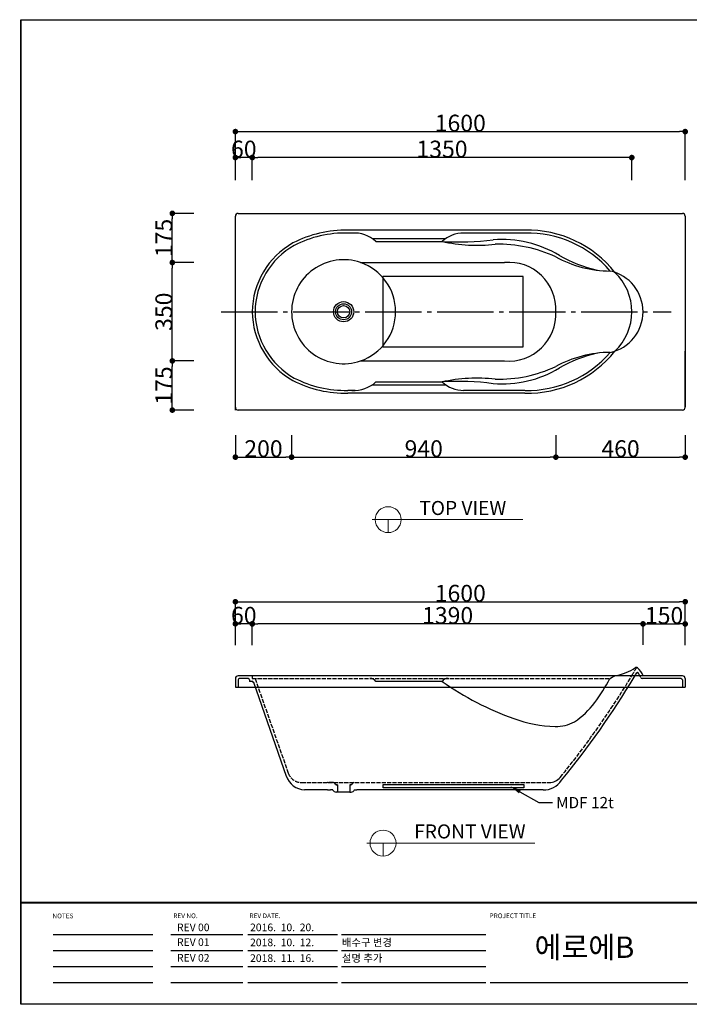
# Model space of a CAD drawing. Extents: x -90317 to 53169, y -74294 to -16415.
# Drawn here: x -9659 to -7278, y -19918 to -16415 of the extents above; entities that cross this region are included whole.
import ezdxf
from ezdxf import colors
from ezdxf.entities.mleader import LeaderData, LeaderLine
from ezdxf.math import Vec2, Vec3

# ---------------------------------------------------------------- set-up
doc = ezdxf.new("R2010")
doc.units = 0
doc.header["$MEASUREMENT"] = 0
doc.linetypes.add('DASHDOT', pattern=[25.6, 20, -2, 1.6, -2])
doc.linetypes.add('DASHED', pattern=[3.8, 3, -0.8])
doc.layers.get('0').update_dxf_attribs({"linetype": 'CONTINUOUS'})
doc.layers.get('Defpoints').update_dxf_attribs({"linetype": 'CONTINUOUS'})
for name, color, linetype in [('BODY', 7, 'CONTINUOUS'), ('FOR', 7, 'CONTINUOUS'), ('MOJI', 3, 'CONTINUOUS')]:
    doc.layers.add(name, color=color, linetype=linetype)
doc.styles.add('2', font='txt', dxfattribs={"height": 100})
doc.styles.add('GHS', font='txt')
doc.styles.get("Standard").update_dxf_attribs({"font": 'isocp.shx', "bigfont": 'bigfont.shx'})
doc.styles.add('T6', font='txt')
doc.dimstyles.get("Standard").update_dxf_attribs({"dimtxt": 60, "dimasz": 20, "dimexe": 5, "dimexo": 0.1, "dimgap": 0.1, "dimtad": 3, "dimtoh": 1, "dimdec": 0, "dimzin": 0, "dimdsep": 46, "dimtxsty": 'Standard', "dimblk": 'DOT', "dimcen": 0.9, "dimclrd": 1, "dimclre": 1, "dimclrt": 3, "dimadec": 0, "dimazin": 0, "dimtfac": 1, "dimtdec": 0, "dimtofl": 0, "dimtmove": 0, "dimatfit": 3, "dimfxl": 1, "dimtolj": 1, "dimtzin": 0, "dimarcsym": 0})

# ---------------------------------------------------------------- blocks, each defined once
blk = doc.blocks.new('_Dot')
at = {"color": 0, "linetype": 'ByBlock', "lineweight": -2}
blk.add_line((-0.5, 0), (-1, 0), dxfattribs=at)
at = {"color": 0, "linetype": 'ByBlock', "const_width": 0.5}
blk.add_lwpolyline([(-0.25, 0, 1), (0.25, 0, 1)], format="xyb", close=True, dxfattribs=at)
blk = doc.blocks.new('*D31')
at = {"layer": 'BODY', "color": 1, "linetype": 'Continuous', "lineweight": -2, "transparency": 16777216}
for p, q in [((-8692.2, -17893.4), (-8692.2, -17976.4)), ((-7752.2, -17893.4), (-7752.2, -17976.4)), ((-8672.2, -17971.4), (-7772.2, -17971.4))]:
    blk.add_line(p, q, dxfattribs=at)
at = {"layer": 'Defpoints', "color": 0, "linetype": 'Continuous', "transparency": 16777216}
for p in [(-8692.2, -17883.4), (-7752.2, -17883.4), (-7752.2, -17971.4)]:
    blk.add_point(p, dxfattribs=at)
at = {"layer": 'BODY', "color": 1, "linetype": 'Continuous', "lineweight": -2, "transparency": 16777216, "xscale": 20, "yscale": 20, "zscale": 20, "rotation": 180}
blk.add_blockref('_Dot', (-8692.2, -17971.4), dxfattribs=at)
at = {"layer": 'BODY', "color": 1, "linetype": 'Continuous', "lineweight": -2, "transparency": 16777216, "xscale": 20, "yscale": 20, "zscale": 20}
blk.add_blockref('_Dot', (-7752.2, -17971.4), dxfattribs=at)
at = {"layer": 'BODY', "color": 3, "linetype": 'Continuous', "transparency": 16777216, "insert": (-8222.2, -17941.3), "char_height": 60, "attachment_point": 5}
blk.add_mtext('\\A1;940', dxfattribs=at)
blk = doc.blocks.new('*D29')
at = {"layer": 'BODY', "color": 1, "linetype": 'Continuous', "lineweight": -2, "transparency": 16777216}
for p, q in [((-8892.2, -16986.4), (-8892.2, -16808.1)), ((-8872.2, -16813.1), (-7312.2, -16813.1)), ((-7292.2, -16986.4), (-7292.2, -16808.1))]:
    blk.add_line(p, q, dxfattribs=at)
at = {"layer": 'Defpoints', "color": 0, "linetype": 'Continuous', "transparency": 16777216}
for p in [(-7292.2, -16813.1), (-8892.2, -16996.4), (-7292.2, -16996.4)]:
    blk.add_point(p, dxfattribs=at)
at = {"layer": 'BODY', "color": 1, "linetype": 'Continuous', "lineweight": -2, "transparency": 16777216, "xscale": 20, "yscale": 20, "zscale": 20, "rotation": 180}
blk.add_blockref('_Dot', (-8892.2, -16813.1), dxfattribs=at)
at = {"layer": 'BODY', "color": 1, "linetype": 'Continuous', "lineweight": -2, "transparency": 16777216, "xscale": 20, "yscale": 20, "zscale": 20}
blk.add_blockref('_Dot', (-7292.2, -16813.1), dxfattribs=at)
at = {"layer": 'BODY', "color": 3, "linetype": 'Continuous', "transparency": 16777216, "insert": (-8092.2, -16783), "char_height": 60, "attachment_point": 5}
blk.add_mtext('\\A1;1600', dxfattribs=at)
blk = doc.blocks.new('*D27')
at = {"layer": 'BODY', "color": 1, "linetype": 'Continuous', "lineweight": -2, "transparency": 16777216}
for p, q in [((-8832.2, -16986.4), (-8832.2, -16900.5)), ((-7502.2, -16905.5), (-8812.2, -16905.5)), ((-7482.2, -16986.4), (-7482.2, -16900.5))]:
    blk.add_line(p, q, dxfattribs=at)
at = {"layer": 'Defpoints', "color": 0, "linetype": 'Continuous', "transparency": 16777216}
for p in [(-8832.2, -16905.5), (-8832.2, -16996.4), (-7482.2, -16996.4)]:
    blk.add_point(p, dxfattribs=at)
at = {"layer": 'BODY', "color": 1, "linetype": 'Continuous', "lineweight": -2, "transparency": 16777216, "xscale": 20, "yscale": 20, "zscale": 20, "rotation": 180}
blk.add_blockref('_Dot', (-8832.2, -16905.5), dxfattribs=at)
at = {"layer": 'BODY', "color": 1, "linetype": 'Continuous', "lineweight": -2, "transparency": 16777216, "xscale": 20, "yscale": 20, "zscale": 20}
blk.add_blockref('_Dot', (-7482.2, -16905.5), dxfattribs=at)
at = {"layer": 'BODY', "color": 3, "linetype": 'Continuous', "transparency": 16777216, "insert": (-8157.2, -16875.4), "char_height": 60, "attachment_point": 5}
blk.add_mtext('\\A1;1350', dxfattribs=at)
blk = doc.blocks.new('*D32')
at = {"layer": 'BODY', "color": 1, "linetype": 'Continuous', "lineweight": -2, "transparency": 16777216}
for p, q in [((-7752.2, -17893.4), (-7752.2, -17976.4)), ((-7292.2, -17893.5), (-7292.2, -17976.4)), ((-7732.2, -17971.4), (-7312.2, -17971.4))]:
    blk.add_line(p, q, dxfattribs=at)
at = {"layer": 'Defpoints', "color": 0, "linetype": 'Continuous', "transparency": 16777216}
for p in [(-7752.2, -17883.4), (-7292.2, -17883.5), (-7292.2, -17971.4)]:
    blk.add_point(p, dxfattribs=at)
at = {"layer": 'BODY', "color": 1, "linetype": 'Continuous', "lineweight": -2, "transparency": 16777216, "xscale": 20, "yscale": 20, "zscale": 20, "rotation": 180}
blk.add_blockref('_Dot', (-7752.2, -17971.4), dxfattribs=at)
at = {"layer": 'BODY', "color": 1, "linetype": 'Continuous', "lineweight": -2, "transparency": 16777216, "xscale": 20, "yscale": 20, "zscale": 20}
blk.add_blockref('_Dot', (-7292.2, -17971.4), dxfattribs=at)
at = {"layer": 'BODY', "color": 3, "linetype": 'Continuous', "transparency": 16777216, "insert": (-7522.2, -17941.3), "char_height": 60, "attachment_point": 5}
blk.add_mtext('\\A1;460', dxfattribs=at)
blk = doc.blocks.new('*D30')
at = {"layer": 'BODY', "color": 1, "linetype": 'Continuous', "lineweight": -2, "transparency": 16777216}
for p, q in [((-8892.2, -17893.4), (-8892.2, -17976.4)), ((-8692.2, -17893.4), (-8692.2, -17976.4)), ((-8872.2, -17971.4), (-8712.2, -17971.4))]:
    blk.add_line(p, q, dxfattribs=at)
at = {"layer": 'Defpoints', "color": 0, "linetype": 'Continuous', "transparency": 16777216}
for p in [(-8892.2, -17883.4), (-8692.2, -17883.4), (-8692.2, -17971.4)]:
    blk.add_point(p, dxfattribs=at)
at = {"layer": 'BODY', "color": 1, "linetype": 'Continuous', "lineweight": -2, "transparency": 16777216, "xscale": 20, "yscale": 20, "zscale": 20, "rotation": 180}
blk.add_blockref('_Dot', (-8892.2, -17971.4), dxfattribs=at)
at = {"layer": 'BODY', "color": 1, "linetype": 'Continuous', "lineweight": -2, "transparency": 16777216, "xscale": 20, "yscale": 20, "zscale": 20}
blk.add_blockref('_Dot', (-8692.2, -17971.4), dxfattribs=at)
at = {"layer": 'BODY', "color": 3, "linetype": 'Continuous', "transparency": 16777216, "insert": (-8792.2, -17941.3), "char_height": 60, "attachment_point": 5}
blk.add_mtext('\\A1;200', dxfattribs=at)
blk = doc.blocks.new('*D28')
at = {"layer": 'BODY', "color": 1, "linetype": 'Continuous', "lineweight": -2, "transparency": 16777216}
for p, q in [((-8892.2, -16986.4), (-8892.2, -16900.4)), ((-8852.2, -16905.4), (-8872.2, -16905.4)), ((-8832.2, -16986.4), (-8832.2, -16900.4))]:
    blk.add_line(p, q, dxfattribs=at)
at = {"layer": 'Defpoints', "color": 0, "linetype": 'Continuous', "transparency": 16777216}
for p in [(-8892.2, -16905.4), (-8892.2, -16996.4), (-8832.2, -16996.4)]:
    blk.add_point(p, dxfattribs=at)
at = {"layer": 'BODY', "color": 1, "linetype": 'Continuous', "lineweight": -2, "transparency": 16777216, "xscale": 20, "yscale": 20, "zscale": 20, "rotation": 180}
blk.add_blockref('_Dot', (-8892.2, -16905.4), dxfattribs=at)
at = {"layer": 'BODY', "color": 1, "linetype": 'Continuous', "lineweight": -2, "transparency": 16777216, "xscale": 20, "yscale": 20, "zscale": 20}
blk.add_blockref('_Dot', (-8832.2, -16905.4), dxfattribs=at)
at = {"layer": 'BODY', "color": 3, "linetype": 'Continuous', "transparency": 16777216, "insert": (-8862.2, -16875.3), "char_height": 60, "attachment_point": 5}
blk.add_mtext('\\A1;60', dxfattribs=at)
blk = doc.blocks.new('*D33')
at = {"layer": 'BODY', "color": 1, "linetype": 'Continuous', "lineweight": -2, "transparency": 16777216}
for p, q in [((-9039.7, -17104), (-9121.5, -17104)), ((-9116.5, -17259), (-9116.5, -17124)), ((-9039.7, -17279), (-9121.5, -17279))]:
    blk.add_line(p, q, dxfattribs=at)
at = {"layer": 'Defpoints', "color": 0, "linetype": 'Continuous', "transparency": 16777216}
for p in [(-9116.5, -17104), (-9029.7, -17104), (-9029.7, -17279)]:
    blk.add_point(p, dxfattribs=at)
at = {"layer": 'BODY', "color": 1, "linetype": 'Continuous', "lineweight": -2, "transparency": 16777216, "xscale": 20, "yscale": 20, "zscale": 20}
for p, rotation in [((-9116.5, -17104), 90), ((-9116.5, -17279), 270)]:
    blk.add_blockref('_Dot', p, dxfattribs=dict(at, rotation=rotation))
at = {"layer": 'BODY', "color": 3, "linetype": 'Continuous', "transparency": 16777216, "insert": (-9146.6, -17191.5), "char_height": 60, "attachment_point": 5, "rotation": 90}
blk.add_mtext('\\A1;175', dxfattribs=at)
blk = doc.blocks.new('*D34')
at = {"layer": 'BODY', "color": 1, "linetype": 'Continuous', "lineweight": -2, "transparency": 16777216}
for p, q in [((-9039.7, -17279), (-9121.5, -17279)), ((-9116.5, -17609), (-9116.5, -17299)), ((-9039.7, -17629), (-9121.5, -17629))]:
    blk.add_line(p, q, dxfattribs=at)
at = {"layer": 'Defpoints', "color": 0, "linetype": 'Continuous', "transparency": 16777216}
for p in [(-9116.5, -17279), (-9029.7, -17279), (-9029.7, -17629)]:
    blk.add_point(p, dxfattribs=at)
at = {"layer": 'BODY', "color": 1, "linetype": 'Continuous', "lineweight": -2, "transparency": 16777216, "xscale": 20, "yscale": 20, "zscale": 20}
for p, rotation in [((-9116.5, -17279), 90), ((-9116.5, -17629), 270)]:
    blk.add_blockref('_Dot', p, dxfattribs=dict(at, rotation=rotation))
at = {"layer": 'BODY', "color": 3, "linetype": 'Continuous', "transparency": 16777216, "insert": (-9146.6, -17454), "char_height": 60, "attachment_point": 5, "rotation": 90}
blk.add_mtext('\\A1;350', dxfattribs=at)
blk = doc.blocks.new('*D35')
at = {"layer": 'BODY', "color": 1, "linetype": 'Continuous', "lineweight": -2, "transparency": 16777216}
for p, q in [((-9039.7, -17629), (-9121.5, -17629)), ((-9116.5, -17784), (-9116.5, -17649)), ((-9039.7, -17804), (-9121.5, -17804))]:
    blk.add_line(p, q, dxfattribs=at)
at = {"layer": 'Defpoints', "color": 0, "linetype": 'Continuous', "transparency": 16777216}
for p in [(-9116.5, -17629), (-9029.7, -17629), (-9029.7, -17804)]:
    blk.add_point(p, dxfattribs=at)
at = {"layer": 'BODY', "color": 1, "linetype": 'Continuous', "lineweight": -2, "transparency": 16777216, "xscale": 20, "yscale": 20, "zscale": 20}
for p, rotation in [((-9116.5, -17629), 90), ((-9116.5, -17804), 270)]:
    blk.add_blockref('_Dot', p, dxfattribs=dict(at, rotation=rotation))
at = {"layer": 'BODY', "color": 3, "linetype": 'Continuous', "transparency": 16777216, "insert": (-9146.6, -17716.5), "char_height": 60, "attachment_point": 5, "rotation": 90}
blk.add_mtext('\\A1;175', dxfattribs=at)
blk = doc.blocks.new('*D40')
at = {"layer": 'BODY', "color": 1, "linetype": 'Continuous', "lineweight": -2, "transparency": 16777216}
for p, q in [((-8892.2, -18639.9), (-8892.2, -18480.9)), ((-8872.2, -18485.9), (-7312.2, -18485.9)), ((-7292.2, -18639.9), (-7292.2, -18480.9))]:
    blk.add_line(p, q, dxfattribs=at)
at = {"layer": 'Defpoints', "color": 0, "linetype": 'Continuous', "transparency": 16777216}
for p in [(-7292.2, -18485.9), (-8892.2, -18649.9), (-7292.2, -18649.9)]:
    blk.add_point(p, dxfattribs=at)
at = {"layer": 'BODY', "color": 1, "linetype": 'Continuous', "lineweight": -2, "transparency": 16777216, "xscale": 20, "yscale": 20, "zscale": 20, "rotation": 180}
blk.add_blockref('_Dot', (-8892.2, -18485.9), dxfattribs=at)
at = {"layer": 'BODY', "color": 1, "linetype": 'Continuous', "lineweight": -2, "transparency": 16777216, "xscale": 20, "yscale": 20, "zscale": 20}
blk.add_blockref('_Dot', (-7292.2, -18485.9), dxfattribs=at)
at = {"layer": 'BODY', "color": 3, "linetype": 'Continuous', "transparency": 16777216, "insert": (-8092.2, -18455.8), "char_height": 60, "attachment_point": 5}
blk.add_mtext('\\A1;1600', dxfattribs=at)
blk = doc.blocks.new('*D41')
at = {"layer": 'BODY', "color": 1, "linetype": 'Continuous', "lineweight": -2, "transparency": 16777216}
for p, q in [((-8832.2, -18639.9), (-8832.2, -18559.8)), ((-7462.2, -18564.8), (-8812.2, -18564.8)), ((-7442.2, -18639.5), (-7442.2, -18559.8))]:
    blk.add_line(p, q, dxfattribs=at)
at = {"layer": 'Defpoints', "color": 0, "linetype": 'Continuous', "transparency": 16777216}
for p in [(-8832.2, -18564.8), (-8832.2, -18649.9), (-7442.2, -18649.5)]:
    blk.add_point(p, dxfattribs=at)
at = {"layer": 'BODY', "color": 1, "linetype": 'Continuous', "lineweight": -2, "transparency": 16777216, "xscale": 20, "yscale": 20, "zscale": 20, "rotation": 180}
blk.add_blockref('_Dot', (-8832.2, -18564.8), dxfattribs=at)
at = {"layer": 'BODY', "color": 1, "linetype": 'Continuous', "lineweight": -2, "transparency": 16777216, "xscale": 20, "yscale": 20, "zscale": 20}
blk.add_blockref('_Dot', (-7442.2, -18564.8), dxfattribs=at)
at = {"layer": 'BODY', "color": 3, "linetype": 'Continuous', "transparency": 16777216, "insert": (-8137.2, -18534.7), "char_height": 60, "attachment_point": 5}
blk.add_mtext('\\A1;1390', dxfattribs=at)
blk = doc.blocks.new('*D43')
at = {"layer": 'BODY', "color": 1, "linetype": 'Continuous', "lineweight": -2, "transparency": 16777216}
for p, q in [((-8892.2, -18639.9), (-8892.2, -18559.3)), ((-8852.2, -18564.3), (-8872.2, -18564.3)), ((-8832.2, -18639.9), (-8832.2, -18559.3))]:
    blk.add_line(p, q, dxfattribs=at)
at = {"layer": 'Defpoints', "color": 0, "linetype": 'Continuous', "transparency": 16777216}
for p in [(-8892.2, -18564.3), (-8892.2, -18649.9), (-8832.2, -18649.9)]:
    blk.add_point(p, dxfattribs=at)
at = {"layer": 'BODY', "color": 1, "linetype": 'Continuous', "lineweight": -2, "transparency": 16777216, "xscale": 20, "yscale": 20, "zscale": 20, "rotation": 180}
blk.add_blockref('_Dot', (-8892.2, -18564.3), dxfattribs=at)
at = {"layer": 'BODY', "color": 1, "linetype": 'Continuous', "lineweight": -2, "transparency": 16777216, "xscale": 20, "yscale": 20, "zscale": 20}
blk.add_blockref('_Dot', (-8832.2, -18564.3), dxfattribs=at)
at = {"layer": 'BODY', "color": 3, "linetype": 'Continuous', "transparency": 16777216, "insert": (-8862.2, -18534.2), "char_height": 60, "attachment_point": 5}
blk.add_mtext('\\A1;60', dxfattribs=at)
blk = doc.blocks.new('*D53')
at = {"layer": 'BODY', "color": 1, "linetype": 'Continuous', "lineweight": -2, "transparency": 16777216}
for p, q in [((-7442.2, -18639.5), (-7442.2, -18559.8)), ((-7422.2, -18564.8), (-7312.2, -18564.8)), ((-7292.2, -18640.9), (-7292.2, -18559.8))]:
    blk.add_line(p, q, dxfattribs=at)
at = {"layer": 'Defpoints', "color": 0, "linetype": 'Continuous', "transparency": 16777216}
for p in [(-7292.2, -18564.8), (-7442.2, -18649.5), (-7292.2, -18650.9)]:
    blk.add_point(p, dxfattribs=at)
at = {"layer": 'BODY', "color": 1, "linetype": 'Continuous', "lineweight": -2, "transparency": 16777216, "xscale": 20, "yscale": 20, "zscale": 20, "rotation": 180}
blk.add_blockref('_Dot', (-7442.2, -18564.8), dxfattribs=at)
at = {"layer": 'BODY', "color": 1, "linetype": 'Continuous', "lineweight": -2, "transparency": 16777216, "xscale": 20, "yscale": 20, "zscale": 20}
blk.add_blockref('_Dot', (-7292.2, -18564.8), dxfattribs=at)
at = {"layer": 'BODY', "color": 3, "linetype": 'Continuous', "transparency": 16777216, "insert": (-7367.2, -18534.7), "char_height": 60, "attachment_point": 5}
blk.add_mtext('\\A1;150', dxfattribs=at)

msp = doc.modelspace()

# ---------------------------------------------------------------- linework, layer by layer
at = {"lineweight": 0}
for p, q in [((-8406.1, -18193.8), (-7869.2, -18193.8)), ((-8348.7, -18193.8), (-8348.7, -18193.8)), ((-8348.7, -18193.8), (-8348.7, -18240)), ((-8424.4, -19344.6), (-7827.4, -19344.6)), ((-8367, -19344.6), (-8367, -19344.6)), ((-8367, -19344.6), (-8367, -19390.8))]:
    msp.add_line(p, q, dxfattribs=at)
at = {"color": 8}
for p, q in [((-8546.2, -19155.3), (-8554.2, -19155.3)), ((-8468.2, -19155.3), (-8460.2, -19155.3)), ((-8529.2, -19163.3), (-8534.2, -19163.3)), ((-8485.2, -19163.3), (-8529.2, -19163.3)), ((-8485.2, -19163.3), (-8480.2, -19163.3))]:
    msp.add_line(p, q, dxfattribs=at)
for p, q in [((-8536.2, -19135.3), (-8536.2, -19135.3)), ((-8536.2, -19135.3), (-8536.2, -19135.3)), ((-8534.2, -19137.3), (-8529.2, -19137.3)), ((-8529.2, -19137.3), (-8534.2, -19137.3)), ((-8529.2, -19137.3), (-8529.2, -19163.3)), ((-8480.2, -19137.3), (-8485.2, -19137.3)), ((-8485.2, -19137.3), (-8480.2, -19137.3)), ((-8485.2, -19137.3), (-8485.2, -19163.3)), ((-8478.2, -19135.3), (-8478.2, -19135.3)), ((-8478.2, -19135.3), (-8478.2, -19135.3))]:
    msp.add_line(p, q)
at = {"lineweight": 0}
for centre in [(-8348.7, -18193.8), (-8367, -19344.6)]:
    msp.add_circle(centre, 46.2, dxfattribs=at)
at = {"color": 8}
for centre, radius, start, end in [((-8546.2, -19156.3), 1, 22.6199, 90), ((-8534.2, -19151.3), 12, 202.6199, 270), ((-8480.2, -19151.3), 12, 270, 337.3801), ((-8468.2, -19156.3), 1, 90, 157.3801)]:
    msp.add_arc(centre, radius, start, end, dxfattribs=at)
for centre, radius, start, end in [((-8544.5, -19137.9), 8.73, 17.5443, 81.2531), ((-8534.2, -19135.3), 2, 180, 270), ((-8480.2, -19135.3), 2, 270, 0), ((-8469.8, -19137.9), 8.73, 98.7469, 162.4557)]:
    msp.add_arc(centre, radius, start, end)
at = {"layer": 'BODY', "linetype": 'Continuous'}
for p, q in [((-8892.2, -17794), (-8892.2, -17114)), ((-8882.2, -17104), (-7302.2, -17104)), ((-7292.2, -17114), (-7292.2, -17794)), ((-7862.2, -17164), (-8492.2, -17164)), ((-8465.9, -17174), (-8492.2, -17174)), ((-7862.2, -17174), (-8081, -17174)), ((-8392.2, -17204), (-8157.2, -17204)), ((-8447.2, -17279), (-7934.5, -17279)), ((-7292.2, -17794), (-7292.2, -17594)), ((-8447.2, -17629), (-7934.5, -17629)), ((-8892.2, -17804), (-8892.2, -17704)), ((-8392.2, -17704), (-8157.2, -17704)), ((-8465.9, -17734), (-8492.2, -17734)), ((-7862.2, -17744), (-8492.2, -17744)), ((-7862.2, -17734), (-8081, -17734)), ((-7302.2, -17804), (-8882.2, -17804)), ((-7466.3, -18719.3), (-7464.9, -18719.3)), ((-8892.2, -18759.3), (-8892.2, -18789.3)), ((-7302.2, -18749.3), (-8882.2, -18749.3)), ((-8157.2, -18769.3), (-8392.2, -18769.3)), ((-7542.2, -18749.3), (-7557.8, -18758.6)), ((-7292.2, -18759.3), (-7292.2, -18789.3)), ((-8892.2, -18789.3), (-7292.2, -18789.3))]:
    msp.add_line(p, q, dxfattribs=at)
at = {"layer": 'BODY', "color": 8, "linetype": 'Continuous', "ltscale": 3}
for p, q in [((-8368.1, -17329), (-8368.1, -17579)), ((-7868.1, -17329), (-8368.1, -17329)), ((-7868.1, -17579), (-7868.1, -17329)), ((-8368.1, -17579), (-7868.1, -17579))]:
    msp.add_line(p, q, dxfattribs=at)
at = {"layer": 'BODY', "color": 1, "linetype": 'DASHDOT', "ltscale": 10}
msp.add_line((-8942.2, -17454), (-7342.2, -17454), dxfattribs=at)
at = {"layer": 'BODY', "color": 8, "linetype": 'Continuous', "ltscale": 5}
for p, q in [((-8882.2, -18764.3), (-8882.2, -18789.3)), ((-8847.2, -18759.3), (-8877.2, -18759.3)), ((-8832.8, -18769.3), (-8842.2, -18769.3)), ((-7307.2, -18759.3), (-7445.7, -18759.3)), ((-7302.2, -18764.3), (-7302.2, -18789.3))]:
    msp.add_line(p, q, dxfattribs=at)
at = {"layer": 'BODY', "color": 8, "linetype": 'Continuous'}
for p, q in [((-8842.2, -18764.3), (-8842.2, -18769.3)), ((-8828.1, -18772.6), (-8711, -19105.9)), ((-8564.2, -19155.3), (-8646.1, -19155.3)), ((-8564.2, -19155.3), (-8554.2, -19155.3)), ((-7797.1, -19155.3), (-8460.2, -19155.3)), ((-8366.2, -19136.3), (-7866.2, -19136.3)), ((-8366.2, -19148.3), (-8366.2, -19136.3)), ((-7866.2, -19148.3), (-8366.2, -19148.3)), ((-7866.2, -19136.3), (-7866.2, -19148.3))]:
    msp.add_line(p, q, dxfattribs=at)
at = {"layer": 'BODY', "linetype": 'DASHED', "ltscale": 5}
for p, q in [((-8832.2, -18749.3), (-8832.2, -18759.3)), ((-8832.2, -18759.3), (-7560.4, -18759.3)), ((-8822.2, -18759.3), (-8703.9, -19095.9)), ((-8656.7, -19129.3), (-7775.8, -19129.3)), ((-8543.2, -19129.3), (-8564.2, -19129.3))]:
    msp.add_line(p, q, dxfattribs=at)
at = {"layer": 'BODY', "linetype": 'Continuous'}
for radius in [36, 28.4, 22]:
    msp.add_circle((-8507.2, -17454), radius, dxfattribs=at)
for centre, radius, start, end in [((-8882.2, -17114), 10, 90, 180), ((-7302.2, -17114), 10, 0, 90), ((-8500.5, -17572.4), 408.5, 88.8307, 117.2375), ((-7853.2, -17561.2), 397.4, 38.4826, 91.2878), ((-8500.5, -17572.4), 398.5, 88.8307, 117.2375), ((-8471.7, -17293.7), 119.9, 48.4719, 92.7437), ((-8080.3, -17287.4), 113.4, 89.6807, 132.6489), ((-7853.2, -17561.2), 387.4, 40.5732, 91.2878), ((-8547.1, -17457.3), 285.1, 119.5044, 179.3223), ((-8547.1, -17457.3), 275.1, 119.5044, 179.3223), ((-8507.2, -17454), 185, 71.0754, 180), ((-7919.3, -17445.6), 167.3, 357.1428, 95.1944), ((-7590.2, -17454), 148, 360, 77.8395), ((-7675.5, -17454), 193.3, 360, 46.3972), ((-8547.1, -17450.6), 285.1, 180.6777, 240.4956), ((-8547.1, -17450.6), 275.1, 180.6777, 240.4956), ((-8507.2, -17454), 185, 180, 288.9246), ((-7919.3, -17462.3), 167.3, 264.8056, 2.8572), ((-7590.2, -17454), 148, 282.1605, 0), ((-7675.5, -17454), 193.3, 313.6028, 0), ((-7853.2, -17346.7), 397.4, 268.7122, 321.5174), ((-7853.2, -17346.7), 387.4, 268.7122, 319.4268), ((-8500.5, -17335.5), 398.5, 242.7625, 271.1693), ((-8500.5, -17335.5), 408.5, 242.7625, 271.1693), ((-8471.7, -17614.2), 119.9, 267.2563, 311.5281), ((-8080.3, -17620.5), 113.4, 227.3511, 270.3193), ((-8882.2, -17794), 10, 180, 270), ((-7302.2, -17794), 10, 270, 0), ((-7578.7, -18544.8), 207.7, 280.1229, 291.4983), ((-7561, -18588.6), 160.5, 291.3516, 304.9618), ((-7466.3, -18724.3), 5, 90, 126.2267), ((-7463.5, -18723), 3, 47.275, 150.1942), ((-7464.9, -18724.3), 5, 33.6901, 90), ((-7512.7, -18776.2), 75.5, 20.9201, 47.275), ((-8882.2, -18759.3), 10, 90, 180), ((-8411.3, -18782.4), 23.2, 34.3929, 95.5607), ((-8138, -18782.4), 23.2, 84.4393, 145.6071), ((-7560.4, -18754.3), 5, 270, 300.7273), ((-7302.2, -18759.3), 10, 0, 90), ((-7775.8, -19079.3), 50, 270, 320.8056)]:
    msp.add_arc(centre, radius, start, end, dxfattribs=at)
at = {"layer": 'BODY', "linetype": 'DASHED', "ltscale": 5}
for centre, radius, start, end in [((-11153.7, -16609.1), 4249.8, 329.7614, 330.1942), ((-10185, -17114.7), 3158.7, 320.8056, 328.8369), ((-8656.7, -19079.3), 50, 199.3591, 270)]:
    msp.add_arc(centre, radius, start, end, dxfattribs=at)
at = {"layer": 'BODY', "color": 8, "linetype": 'Continuous'}
for centre, radius, start, end in [((-11153.7, -16609.1), 4259.8, 329.7614, 330.0071), ((-7461.8, -18740), 3, 35.425, 150.0071), ((-7512.7, -18776.2), 65.5, 18.148, 35.425), ((-8877.2, -18764.3), 5, 90, 180), ((-8847.2, -18764.3), 5, 0, 90), ((-8832.8, -18774.3), 5, 19.3591, 90), ((-7534.7, -17880.6), 1085, 234.9909, 250.2338), ((-10185, -17114.7), 3168.7, 320.7183, 328.8369), ((-8115.9, -18471.7), 625.6, 323.3798, 332.6263), ((-7445.7, -18754.3), 5, 198.148, 270), ((-7307.2, -18764.3), 5, 0, 90), ((-7844.9, -18671.2), 289, 303.3153, 323.0852), ((-7744.7, -18471.5), 457.9, 249.9616, 268.7469), ((-7747.6, -18808.6), 120.9, 266.5946, 300.5258), ((-8641.7, -19082.2), 73.2, 198.844, 266.5692), ((-7794.1, -19082.8), 72.5, 267.5883, 328.2933)]:
    msp.add_arc(centre, radius, start, end, dxfattribs=at)
at = {"layer": 'FOR', "color": 4}
for p, q in [((-9540.3, -19669.5), (-9186.2, -19669.5)), ((-9121.2, -19669.5), (-8865.2, -19669.5)), ((-8848.2, -19669.5), (-8529.3, -19669.5)), ((-8515.2, -19669.5), (-8001.9, -19669.5)), ((-9540.3, -19727.1), (-9186.2, -19727.1)), ((-9121.2, -19727.1), (-8865.2, -19727.1)), ((-8848.2, -19727.1), (-8529.3, -19727.1)), ((-8515.2, -19727.1), (-8001.9, -19727.1)), ((-9540.3, -19783.3), (-9186.2, -19783.3)), ((-9121.2, -19783.3), (-8865.2, -19783.3)), ((-8848.2, -19783.3), (-8529.3, -19783.3)), ((-8515.2, -19783.3), (-8001.9, -19783.3)), ((-9540.3, -19840.9), (-9186.2, -19840.9)), ((-9121.2, -19840.9), (-8865.2, -19840.9)), ((-8848.2, -19840.9), (-8529.3, -19840.9)), ((-8515.2, -19840.9), (-8001.9, -19840.9)), ((-7985.8, -19840.9), (-7283.2, -19840.9))]:
    msp.add_line(p, q, dxfattribs=at)
at = {"layer": 'FOR', "color": 2}
msp.add_lwpolyline([(-9655.8, -16414.9), (-9655.8, -19918.2), (-9655.8, -16414.9), (-4941.9, -16414.9), (-4941.9, -19918.2), (-4941.9, -19918.2), (-9655.8, -19918.2)], dxfattribs=at)
at = {"layer": 'FOR', "color": 8, "const_width": 7.03}
msp.add_lwpolyline([(-9655.8, -19557.1), (-4941.9, -19557.1)], dxfattribs=at)
at = {"layer": 'MOJI', "linetype": 'Continuous'}
for p, q in [((-8405.2, -17194), (-8144.6, -17194)), ((-8405.2, -17714), (-8144.6, -17714))]:
    msp.add_line(p, q, dxfattribs=at)
for centre, radius, start, end in [((-8096.3, -16283.9), 922, 266.2123, 277.5647), ((-7944.3, -17592.5), 395.7, 58.8942, 94.4345), ((-8032.7, -16636.5), 580.9, 257.6225, 276.372), ((-7957.4, -17702.8), 489.1, 65.2015, 91.2588), ((-7556.5, -16903.8), 405.5, 241.1184, 269.6397), ((-7494.8, -16826.5), 492.5, 240.1628, 256.9723), ((-8507.2, -17454), 185, 0, 71.0754), ((-8507.2, -17454), 185, 288.9246, 0), ((-7556.5, -18004.1), 405.5, 90.3603, 118.8816), ((-7494.8, -18081.4), 492.5, 103.0277, 119.8372), ((-7944.3, -17315.4), 395.7, 265.5655, 301.1058), ((-7957.4, -17205.1), 489.1, 268.7412, 294.7985), ((-8032.7, -18271.4), 580.9, 83.628, 102.3775), ((-8096.3, -18624), 922, 82.4353, 93.7877)]:
    msp.add_arc(centre, radius, start, end, dxfattribs=at)

# ---------------------------------------------------------------- texts
at = {"lineweight": 0, "char_height": 50, "width": 526.924, "attachment_point": 1, "style": 'GHS'}
for s, insert in [('TOP VIEW', (-8238, -18127.3)), ('FRONT VIEW', (-8256.3, -19278.1))]:
    msp.add_mtext(s, dxfattribs=dict(at, insert=insert))
at = {"layer": 'FOR', "color": 4}
for s, height, style, p in [('NOTES', 16.86, '2', (-9542.8, -19612.2)), ('REV NO.', 16.86, '2', (-9112.9, -19611.7)), ('REV DATE.', 16.86, '2', (-8841.9, -19611.7)), ('PROJECT TITLE', 16.862, '2', (-7988.1, -19611.7)), ('REV 00', 27.07, 'T6', (-9099.8, -19658)), ('2016.  10.  20.', 27.073, 'T6', (-8839.9, -19658)), ('REV 01', 27.07, 'T6', (-9099.8, -19710.6)), ('2018.  10.  12.', 27.073, 'T6', (-8839.9, -19711.5)), ('배수구 변경', 27.07, 'T6', (-8513.3, -19711.5)), ('REV 02', 27.07, 'T6', (-9099.8, -19766.4)), ('2018.  11.  16.', 27.073, 'T6', (-8839.9, -19767.3)), ('설명 추가', 27.07, 'T6', (-8513.3, -19767.3))]:
    msp.add_text(s, height=height, dxfattribs=dict(at, style=style)).set_placement(p)
at = {"layer": 'FOR', "insert": (-7828, -19677), "char_height": 76.143, "attachment_point": 1, "style": 'GHS'}
msp.add_mtext('{\\fDotum|b1|i0|c129|p50;에로에B}', dxfattribs=at)

# ---------------------------------------------------------------- dimensions: what is measured, and where the dimension line sits
at = {"layer": 'BODY', "linetype": 'Continuous'}
for base, p1, p2, angle, picture, middle in [((-7292.2, -16813.1), (-8892.2, -16996.4), (-7292.2, -16996.4), 180, '*D29', (-8092.2, -16783)), ((-8832.2, -16905.5), (-7482.2, -16996.4), (-8832.2, -16996.4), 180, '*D27', (-8157.2, -16875.4)), ((-9116.5, -17104), (-9029.7, -17279), (-9029.7, -17104), 90, '*D33', (-9146.6, -17191.5)), ((-9116.5, -17279), (-9029.7, -17629), (-9029.7, -17279), 90, '*D34', (-9146.6, -17454)), ((-9116.5, -17629), (-9029.7, -17804), (-9029.7, -17629), 90, '*D35', (-9146.6, -17716.5)), ((-8692.2, -17971.4), (-8892.2, -17883.4), (-8692.2, -17883.4), 180, '*D30', (-8792.2, -17941.3)), ((-7752.2, -17971.4), (-8692.2, -17883.4), (-7752.2, -17883.4), 180, '*D31', (-8222.2, -17941.3)), ((-7292.2, -17971.4), (-7752.2, -17883.4), (-7292.2, -17883.5), 180, '*D32', (-7522.2, -17941.3)), ((-7292.2, -18485.9), (-8892.2, -18649.9), (-7292.2, -18649.9), 180, '*D40', (-8092.2, -18455.8)), ((-8832.2, -18564.8), (-7442.2, -18649.5), (-8832.2, -18649.9), 180, '*D41', (-8137.2, -18534.7))]:
    dim = msp.add_linear_dim(base=base, p1=p1, p2=p2, angle=angle, dimstyle='Standard', override={"dimexo": 10}, dxfattribs=at)
    dim.commit()
    dim.dimension.update_dxf_attribs({"geometry": picture, "text_midpoint": middle})
for base, p1, p2, picture, middle in [((-8892.2, -16905.4), (-8832.2, -16996.4), (-8892.2, -16996.4), '*D28', (-8862.2, -16905.4)), ((-8892.2, -18564.3), (-8832.2, -18649.9), (-8892.2, -18649.9), '*D43', (-8862.2, -18564.3))]:
    dim = msp.add_linear_dim(base=base, p1=p1, p2=p2, angle=180, dimstyle='Standard', override={"dimexo": 10}, dxfattribs=at)
    dim.commit()
    dim.dimension.update_dxf_attribs({"geometry": picture, "text_midpoint": middle, "dimtype": 160})
dim = msp.add_linear_dim(base=(-7292.2, -18564.8), p1=(-7442.2, -18649.5), p2=(-7292.2, -18650.9), dimstyle='Standard', override={"dimexo": 10}, dxfattribs=at)
dim.commit()
dim.dimension.update_dxf_attribs({"geometry": '*D53', "text_midpoint": (-7367.2, -18534.7)})

# ---------------------------------------------------------------- leaders
at = {"layer": 'BODY', "linetype": 'Continuous', "ltscale": 10}
ml = msp.add_multileader_mtext('Standard', dxfattribs=at)
ml.set_content('{\\Fisocp,bigfont|c129; MDF 12t}', color=256)
ml.set_leader_properties()
ml.build(insert=Vec2(0, 0))
ml.multileader.update_dxf_attribs({"text_right_attachment_type": 6, "dogleg_length": 0.36, "arrow_head_size": 40})
ctx = ml.context
ctx.base_point, ctx.char_height, ctx.arrow_head_size, ctx.landing_gap_size, ctx.plane_origin = Vec3(-7764, -19200.7), 40, 40, 0.36, Vec3(-7985.3, -19053.4)
ctx.right_attachment = 6
notes = []
notes.append((ctx, [(0, (1, 1, 0), (-7813.4, -19200.7), (1, 0), 49.5, [(0, [(-7914.8, -19142.1)], 0, [])])]))
ctx.mtext.insert, ctx.mtext.flow_direction = Vec3(-7763.6, -19180.5), 5
for ctx, leaders in notes:
    for number, flags, end, landing, length, lines in leaders:
        leader = LeaderData()
        leader.index, (leader.has_last_leader_line, leader.has_dogleg_vector, leader.attachment_direction) = number, flags
        leader.last_leader_point, leader.dogleg_vector, leader.dogleg_length = Vec3(end), Vec3(landing), length
        for number, points, colour, breaks in lines:
            line = LeaderLine()
            line.index, line.vertices, line.color, line.breaks = number, Vec3.list(points), colors.encode_raw_color(colour), breaks
            leader.lines.append(line)
        ctx.leaders.append(leader)

doc.saveas('drawing.dxf')
